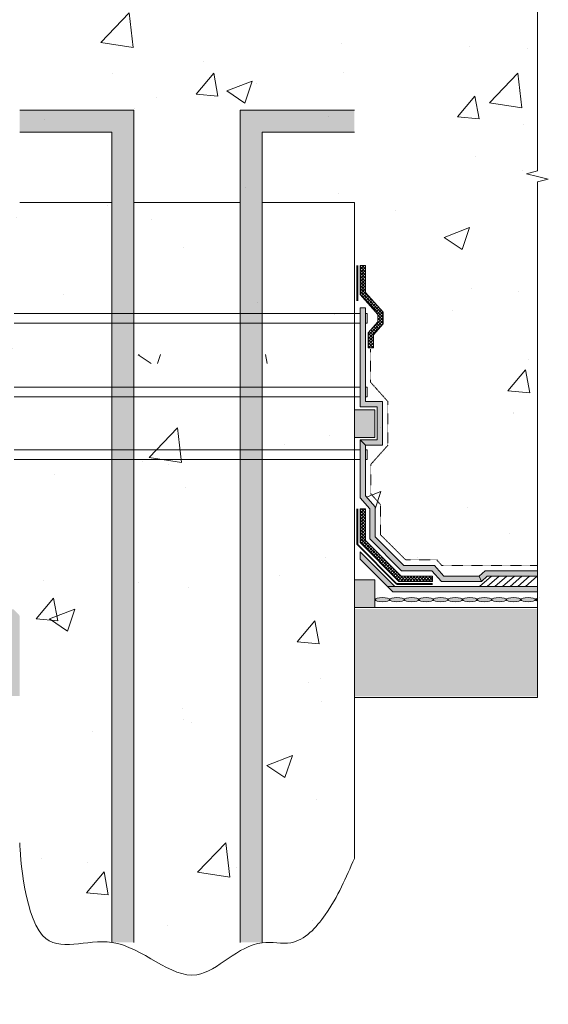
# Model space of a CAD drawing. Units: inches. Extents: x 1126 to 2129, y -45 to 1030.
# Drawn here: x 1713 to 2076, y -45 to 631 of the extents above; entities that cross this region are included whole.
import ezdxf

# ---------------------------------------------------------------- set-up
doc = ezdxf.new("R2010")
doc.units = ezdxf.units.IN
doc.header["$MEASUREMENT"] = 0
doc.linetypes.add('HIDDEN2', pattern=[0.1875, 0.125, -0.0625])
doc.layers.add('BKG', color=7, linetype='Continuous', lineweight=30)

msp = doc.modelspace()

# ---------------------------------------------------------------- hatches: boundary and pattern name
at = {"layer": 'BKG', "linetype": 'HIDDEN2', "lineweight": 13, "ltscale": 0.5}
h = msp.add_hatch(dxfattribs=at)
h.set_pattern_fill('AR-CONC', color=253, scale=25)
h.paths.add_polyline_path([(2068.09, 712.9), (1769.3, 712.9), (1468.73, 712.9), (1468.73, 245.22), (1572.87, 245.22), (1583.82, 256.17), (1645.57, 256.17), (1645.55, 256.14), (1644.85, 246.83), (1643.44, 247.16), (1642.97, 245.18), (1652.86, 245.18), (1659.42, 252.51), (1680.22, 252.51), (1702.06, 274.35), (1702.06, 294.94), (1708.81, 302.48), (1708.81, 342.27), (1697, 342.27), (1697, 364.98), (1708.81, 364.98), (1708.81, 429.16), (1712.69, 429.16), (1712.69, 505.37), (1775.98, 505.37), (1775.98, 429.16), (1791.05, 429.16), (1791.05, 505.37), (1864.07, 505.37), (1864.07, 429.16), (1879.13, 429.16), (1879.13, 505.37), (1942.42, 505.37), (1942.42, 363.02), (1956.44, 363.02), (1956.44, 342.27), (1946.31, 342.27), (1949.97, 338.61), (1961.78, 338.61), (1961.78, 368.65), (1949.97, 368.65), (1949.97, 378.43), (1951.16, 378.43), (1951.16, 371.86), (1949.97, 368.65), (1961.78, 368.65), (1961.78, 338.61), (1949.97, 338.61), (1949.97, 335.4), (1951.16, 335.4), (1951.16, 328.82), (1949.97, 303.94), (1956.72, 296.4), (1956.72, 275.78), (1976.32, 256.17), (1997.39, 256.17), (2003.95, 248.84), (2028.15, 248.84), (2032.25, 252.51), (2068.09, 252.51), (2068.09, 519.43), (2075.58, 521.46), (2068.09, 523.21), (2060.61, 524.96), (2068.09, 526.99)])
h.paths.add_polyline_path([(1697.25, 332.11, -1), (1703.83, 332.11), (1703.83, 335.4), (1705.15, 335.4), (1705.15, 338.61), (1693.33, 338.61), (1693.33, 368.65), (1705.15, 368.65), (1705.15, 371.86), (1703.83, 371.86), (1703.83, 375.15, -1), (1697.25, 375.15, -0.184447), (1698.09, 377.34), (1689.67, 368.65), (1689.67, 338.61), (1698.09, 329.92, -0.184447)], flags=16)
h.paths.add_polyline_path([(1704.93, 462.11), (1708.81, 462.11), (1708.81, 442.23), (1696.55, 428.51), (1697.25, 425.87, -1), (1703.83, 425.87, -1), (1697.25, 425.87), (1696.55, 423.41), (1703.27, 415.89), (1703.27, 405.6), (1699.61, 405.58), (1699.61, 414.43), (1692.88, 421.95), (1692.88, 429.97), (1704.93, 443.44)], flags=16)
h.paths.add_polyline_path([(1946.31, 462.11), (1950.19, 462.11), (1950.19, 443.44), (1962.23, 429.97), (1962.23, 421.95), (1955.51, 414.43), (1955.51, 405.58), (1951.85, 405.6), (1951.85, 415.89), (1958.57, 423.41), (1958.57, 428.51), (1946.31, 442.23)], flags=16)
at = {"layer": 'BKG', "lineweight": 13}
h = msp.add_hatch(dxfattribs=at)
h.set_pattern_fill('AR-CONC', color=253, scale=3, angle=90)
h.set_pattern_definition([(140, (-0.02, -5.546), (1.88256, 21.5178), [2.25, -24.75]), (85, (-0.02, -5.546), (-22.56576, -4.16254), [1.8, -19.8]), (190.4514, (0.137, -3.753), (-20.6832, 17.35527), [1.9122, -21.03426]), (136.1842, (-6.02, -5.546), (4.96558, 32.01724), [3.375, -37.125]), (186.6356, (-5.606, -2.878), (-29.22356, 28.03986), [2.8683, -31.5514]), (81.1842, (-6.02, -5.546), (-29.22356, 28.03986), [2.7, -29.7]), (111, (-4.52, -2.546), (12.07857, 17.90721), [2.25, -24.75]), (56, (-4.52, -2.546), (-21.7545, 7.29946), [1.8, -19.8]), (161.4514, (-3.513, -1.054), (-9.67593, 25.20667), [1.9122, -21.03426]), (127.5, (-0.02, -5.546), (-9.986816, 0.364796), [0, -19.56, 0, -20.1, 0, -19.875]), (97.5, (-0.02, -5.546), (-11.83235, 7.892086), [0, -11.46, 0, -19.11, 0, -7.575]), (57.5, (-0.02, -12.236), (0.676646, 16.014673), [0, -7.5, 0, -23.4, 0, -31.05]), (47.5, (-0.02, -15.236), (-3.00315, 17.495585), [0, -9.75, 0, -15.54, 0, -22.05])])
h.paths.add_polyline_path([(2068.07, 166.31), (2068.07, 226.29), (1942.4, 226.29), (1942.4, 166.31)])
h.paths.add_polyline_path([(1712.67, 166.39), (1712.67, 221.61), (1708.43, 225.87), (1461.38, 225.87), (1461.38, 166.39)])
h.paths.add_polyline_path([(1281.63, 707.35), (1281.63, 645.57), (1449.98, 645.57), (1449.98, 707.35)])
h = msp.add_hatch(color=253, dxfattribs=at)
h.dxf.hatch_style = 1
h.paths.add_polyline_path([(1864.07, 553.67), (1879.13, 553.67), (1879.13, 476.43), (1864.07, 476.43)])
h.paths.add_polyline_path([(1864.07, 568.73), (1942.42, 568.73), (1942.42, 553.67), (1864.07, 553.67)])
h.paths.add_polyline_path([(1712.69, 568.73), (1791.05, 568.73), (1791.05, 553.67), (1775.98, 553.67), (1712.69, 553.67)])
h.paths.add_polyline_path([(1775.98, 553.67), (1791.05, 553.67), (1791.05, 476.43), (1775.98, 476.43)])
h.paths.add_polyline_path([(1775.98, 476.43), (1791.05, 476.43), (1791.05, -2.74), (1775.98, -2.74)])
h.paths.add_polyline_path([(1864.07, 476.43), (1879.13, 476.43), (1879.13, -2.74), (1864.07, -2.74)])
at = {"layer": 'BKG', "linetype": 'HIDDEN2', "lineweight": 13, "ltscale": 0.5}
h = msp.add_hatch(dxfattribs=at)
h.set_pattern_fill('AR-CONC', color=253, scale=25)
h.paths.add_polyline_path([(1864.07, 505.37), (1791.05, 505.37), (1791.05, 457.99), (1864.07, 457.99)])
h.paths.add_polyline_path([(1775.98, 505.37), (1712.69, 505.37), (1712.69, 457.99), (1775.98, 457.99)])
h.paths.add_polyline_path([(1942.42, 505.37), (1879.13, 505.37), (1879.13, 457.99), (1942.42, 457.99)])
h.paths.add_polyline_path([(1942.42, 422.86), (1879.13, 422.86), (1879.13, 457.99), (1942.42, 457.99)])
h.paths.add_polyline_path([(1864.07, 445.89), (1791.05, 445.89), (1791.05, 422.86), (1864.07, 422.86)])
h.paths.add_polyline_path([(1775.98, 445.89), (1712.69, 445.89), (1712.69, 422.86), (1775.98, 422.86)])
h.paths.add_polyline_path([(1775.98, 401.04), (1712.69, 401.04), (1712.69, 394.69), (1775.98, 394.69)])
h.paths.add_polyline_path([(1864.07, 401.04), (1791.05, 401.04), (1791.05, 394.69), (1864.07, 394.69)])
h.paths.add_polyline_path([(1942.42, 401.04), (1879.13, 401.04), (1879.13, 394.69), (1942.42, 394.69)])
h.paths.add_polyline_path([(1942.42, 380.5), (1879.13, 380.5), (1879.13, 374.97), (1942.42, 374.97)])
h.paths.add_polyline_path([(1864.07, 380.5), (1791.05, 380.5), (1791.05, 374.97), (1864.07, 374.97)])
h.paths.add_polyline_path([(1775.98, 380.5), (1712.69, 380.5), (1712.69, 374.97), (1775.98, 374.97)])
edge = h.paths.add_edge_path()
edge.add_spline(control_points=[(1879.16, -2.95), (1879.7, -2.89), (1880.24, -2.85), (1880.79, -2.83)], knot_values=[92.068787, 92.068787, 92.068787, 92.068787, 93.698943, 93.698943, 93.698943, 93.698943], degree=3, periodic=0)
edge.add_spline(control_points=[(1880.79, -2.83), (1883.54, -2.69), (1886.36, -2.92), (1889.14, -3.11)], knot_values=[83.836206, 83.836206, 83.836206, 83.836206, 92.068787, 92.068787, 92.068787, 92.068787], degree=3, periodic=0)
edge.add_spline(control_points=[(1889.14, -3.11), (1890.54, -3.2), (1891.92, -3.29), (1893.29, -3.32)], knot_values=[79.715258, 79.715258, 79.715258, 79.715258, 83.836206, 83.836206, 83.836206, 83.836206], degree=3, periodic=0)
edge.add_spline(control_points=[(1893.29, -3.32), (1894.36, -3.34), (1895.42, -3.32), (1896.46, -3.25)], knot_values=[76.496112, 76.496112, 76.496112, 76.496112, 79.715258, 79.715258, 79.715258, 79.715258], degree=3, periodic=0)
edge.add_spline(control_points=[(1896.46, -3.25), (1897.07, -3.21), (1897.67, -3.15), (1898.27, -3.06)], knot_values=[74.622587, 74.622587, 74.622587, 74.622587, 76.496112, 76.496112, 76.496112, 76.496112], degree=3, periodic=0)
edge.add_spline(control_points=[(1898.27, -3.06), (1898.48, -3.03), (1898.98, -2.95), (1899.47, -2.85), (1899.75, -2.78)], knot_values=[73.047825, 73.047825, 73.047825, 73.047825, 73.710688, 74.622587, 74.622587, 74.622587, 74.622587], degree=3, periodic=0)
edge.add_spline(control_points=[(1899.75, -2.78), (1900.14, -2.7), (1900.53, -2.6), (1900.91, -2.49)], knot_values=[71.800676, 71.800676, 71.800676, 71.800676, 73.047825, 73.047825, 73.047825, 73.047825], degree=3, periodic=0)
edge.add_spline(control_points=[(1900.91, -2.49), (1901.4, -2.35), (1901.89, -2.19), (1902.37, -2.01)], knot_values=[70.196164, 70.196164, 70.196164, 70.196164, 71.800676, 71.800676, 71.800676, 71.800676], degree=3, periodic=0)
edge.add_spline(control_points=[(1902.37, -2.01), (1902.94, -1.81), (1903.49, -1.58), (1904.05, -1.33)], knot_values=[68.323664, 68.323664, 68.323664, 68.323664, 70.196164, 70.196164, 70.196164, 70.196164], degree=3, periodic=0)
edge.add_spline(control_points=[(1904.05, -1.33), (1904.52, -1.12), (1904.99, -0.88), (1905.45, -0.64)], knot_values=[66.709651, 66.709651, 66.709651, 66.709651, 68.323664, 68.323664, 68.323664, 68.323664], degree=3, periodic=0)
edge.add_spline(control_points=[(1905.45, -0.64), (1906.12, -0.29), (1906.77, 0.1), (1907.42, 0.51)], knot_values=[64.401249, 64.401249, 64.401249, 64.401249, 66.709651, 66.709651, 66.709651, 66.709651], degree=3, periodic=0)
edge.add_spline(control_points=[(1907.42, 0.51), (1908.14, 0.97), (1908.86, 1.47), (1909.56, 2)], knot_values=[61.797779, 61.797779, 61.797779, 61.797779, 64.401249, 64.401249, 64.401249, 64.401249], degree=3, periodic=0)
edge.add_spline(control_points=[(1909.56, 2), (1910.22, 2.5), (1910.87, 3.02), (1911.5, 3.57)], knot_values=[59.348847, 59.348847, 59.348847, 59.348847, 61.797779, 61.797779, 61.797779, 61.797779], degree=3, periodic=0)
edge.add_spline(control_points=[(1911.5, 3.57), (1912.35, 4.3), (1913.17, 5.07), (1913.98, 5.87)], knot_values=[56.105654, 56.105654, 56.105654, 56.105654, 59.348847, 59.348847, 59.348847, 59.348847], degree=3, periodic=0)
edge.add_spline(control_points=[(1913.98, 5.87), (1914.6, 6.49), (1915.21, 7.13), (1915.81, 7.79)], knot_values=[53.604505, 53.604505, 53.604505, 53.604505, 56.105654, 56.105654, 56.105654, 56.105654], degree=3, periodic=0)
edge.add_spline(control_points=[(1915.81, 7.79), (1917.87, 10.04), (1919.79, 12.49), (1921.58, 14.98)], knot_values=[45.006066, 45.006066, 45.006066, 45.006066, 53.604505, 53.604505, 53.604505, 53.604505], degree=3, periodic=0)
edge.add_spline(control_points=[(1921.58, 14.98), (1921.86, 15.36), (1924.73, 19.39), (1927.26, 23.47), (1929.35, 27.18)], knot_values=[31.090841, 31.090841, 31.090841, 31.090841, 32.416279, 45.006066, 45.006066, 45.006066, 45.006066], degree=3, periodic=0)
edge.add_spline(control_points=[(1929.35, 27.18), (1930.77, 29.7), (1932.1, 32.22), (1933.36, 34.76)], knot_values=[22.551386, 22.551386, 22.551386, 22.551386, 31.090841, 31.090841, 31.090841, 31.090841], degree=3, periodic=0)
edge.add_spline(control_points=[(1933.36, 34.76), (1934.99, 38.04), (1936.51, 41.34), (1937.98, 44.64)], knot_values=[11.493572, 11.493572, 11.493572, 11.493572, 22.551386, 22.551386, 22.551386, 22.551386], degree=3, periodic=0)
edge.add_spline(control_points=[(1937.98, 44.64), (1939.5, 48.07), (1940.96, 51.51), (1942.42, 54.95)], knot_values=[0, 0, 0, 0, 11.493572, 11.493572, 11.493572, 11.493572], degree=3, periodic=0)
edge.add_line((1942.42, 54.95), (1942.42, 344.82))
edge.add_line((1942.42, 344.82), (1942.42, 351.39))
edge.add_line((1942.42, 351.39), (1942.42, 368.4))
edge.add_line((1942.42, 368.4), (1879.13, 368.4))
edge.add_line((1879.13, 368.4), (1879.13, -2.96))
edge = h.paths.add_edge_path()
edge.add_spline(control_points=[(1712.69, 65.53), (1712.69, 65.53), (1716.3, -22.54), (1758.58, -0.22), (1775.98, -2.74)], knot_values=[206.083992, 206.083992, 206.083992, 206.083992, 268.560587, 319.512418, 319.512418, 319.512418, 319.512418], degree=3, periodic=0)
edge.add_line((1775.98, -2.74), (1775.98, 368.4))
edge.add_line((1775.98, 368.4), (1712.69, 368.4))
edge.add_line((1712.69, 368.4), (1712.69, 65.53))
at = {"layer": 'BKG', "lineweight": 13, "ltscale": 0.5}
h = msp.add_hatch(dxfattribs=at)
h.set_pattern_fill('ANSI37', color=3, scale=12)
h.paths.add_polyline_path([(1962.23, 429.97), (1950.19, 443.44), (1950.19, 462.11), (1946.31, 462.11), (1946.31, 442.23), (1958.57, 428.51), (1958.57, 423.41), (1951.85, 415.89), (1951.85, 405.6), (1955.51, 405.58), (1955.51, 414.43), (1962.23, 421.95)])
h = msp.add_hatch(color=1, dxfattribs=at)
h.dxf.hatch_style = 1
h.paths.add_polyline_path([(1961.78, 368.65), (1949.97, 368.65), (1949.97, 433.04), (1946.31, 433.04), (1946.31, 364.98), (1958.12, 364.98), (1958.12, 342.27), (1946.31, 342.27), (1949.97, 338.61), (1961.78, 338.61)])
at = {"layer": 'BKG', "linetype": 'HIDDEN2', "lineweight": 13, "ltscale": 0.5}
h = msp.add_hatch(dxfattribs=at)
h.set_pattern_fill('AR-CONC', color=253, scale=25)
edge = h.paths.add_edge_path()
edge.add_line((1864.07, 368.4), (1791.05, 368.4))
edge.add_line((1791.05, 368.4), (1791.05, 30.17))
edge.add_line((1791.05, 30.17), (1775.98, 30.17))
edge.add_line((1775.98, 30.17), (1775.98, -2.74))
edge.add_spline(control_points=[(1775.98, -2.74), (1797.29, -5.82), (1831.41, -45.27), (1868.03, 2.37), (1903.36, -6.86), (1927.46, 19.74), (1936.87, 41.88), (1942.42, 54.95)], knot_values=[0, 0, 0, 0, 62.368378, 112.360708, 132.124268, 162.403363, 206.083992, 206.083992, 206.083992, 206.083992], degree=3, periodic=0)
edge.add_line((1879.13, -2.89), (1879.13, 30.17))
edge.add_line((1879.13, 30.17), (1864.07, 30.17))
edge.add_line((1864.07, 30.17), (1864.07, 368.4))
at = {"layer": 'BKG', "lineweight": 13, "ltscale": 0.5}
h = msp.add_hatch(color=7, dxfattribs=at)
h.dxf.hatch_style = 1
h.paths.add_polyline_path([(1956.44, 363.02), (1942.42, 363.02), (1942.42, 351.39), (1942.42, 343.89), (1956.44, 343.89)])
h = msp.add_hatch(color=1, dxfattribs=at)
h.dxf.hatch_style = 1
h.paths.add_polyline_path([(2028.15, 248.84), (2003.95, 248.84), (1997.39, 256.17), (1976.32, 256.17), (1956.72, 275.78), (1956.72, 296.4), (1949.97, 303.94), (1949.97, 338.61), (1946.31, 342.27), (1946.31, 302.48), (1953.05, 294.94), (1953.05, 274.35), (1974.9, 252.51), (1995.7, 252.51), (2002.25, 245.18), (2029.61, 245.18)])
h = msp.add_hatch(dxfattribs=at)
h.set_pattern_fill('ANSI37', color=3, scale=12)
h.paths.add_polyline_path([(1949.97, 273.32), (1949.97, 294.94), (1946.31, 294.94), (1946.31, 271.9), (1973.05, 245.16), (1996.15, 245.16), (1996.15, 248.75), (1974.54, 248.75)])
h = msp.add_hatch(color=1, dxfattribs=at)
h.dxf.hatch_style = 1
h.paths.add_polyline_path([(1946.31, 265.51), (1946.31, 260.42), (1965.16, 241.57), (1970.25, 241.57)])
h = msp.add_hatch(color=1, dxfattribs=at)
h.dxf.hatch_style = 1
h.paths.add_polyline_path([(2068.09, 252.51), (2032.25, 252.51), (2028.15, 248.84), (2029.61, 245.18), (2033.71, 248.84), (2068.09, 248.84)])
h = msp.add_hatch(color=7, dxfattribs=at)
h.dxf.hatch_style = 1
h.paths.add_polyline_path([(1956.44, 246.29), (1942.42, 246.29), (1942.42, 227.16), (1956.44, 227.16)])
at = {"layer": 'BKG', "lineweight": 13}
h = msp.add_hatch(color=1, dxfattribs=at)
h.dxf.hatch_style = 1
h.paths.add_polyline_path([(2068.09, 237.97), (2068.09, 241.57), (1965.16, 241.57), (1968.76, 237.97)])
at = {"layer": 'BKG', "lineweight": 13, "ltscale": 0.5}
h = msp.add_hatch(color=5, dxfattribs=at)
h.dxf.hatch_style = 1
edge = h.paths.add_edge_path()
edge.add_ellipse((2061.75, 232.57), major_axis=(5, 0), ratio=0.285801, start_angle=0, end_angle=360)
edge = h.paths.add_edge_path()
edge.add_ellipse((2051.75, 232.57), major_axis=(5, 0), ratio=0.285801, start_angle=0, end_angle=360)
edge = h.paths.add_edge_path()
edge.add_ellipse((2041.74, 232.57), major_axis=(5, 0), ratio=0.285801, start_angle=0, end_angle=360)
edge = h.paths.add_edge_path()
edge.add_ellipse((2031.73, 232.57), major_axis=(5, 0), ratio=0.285801, start_angle=0, end_angle=360)
edge = h.paths.add_edge_path()
edge.add_ellipse((2021.72, 232.57), major_axis=(5, 0), ratio=0.285801, start_angle=0, end_angle=360)
edge = h.paths.add_edge_path()
edge.add_ellipse((2011.72, 232.57), major_axis=(5, 0), ratio=0.285801, start_angle=0, end_angle=360)
edge = h.paths.add_edge_path()
edge.add_ellipse((2001.71, 232.57), major_axis=(5, 0), ratio=0.285801, start_angle=0, end_angle=360)
edge = h.paths.add_edge_path()
edge.add_ellipse((1991.7, 232.57), major_axis=(5, 0), ratio=0.285801, start_angle=0, end_angle=360)
edge = h.paths.add_edge_path()
edge.add_ellipse((1981.69, 232.57), major_axis=(5, 0), ratio=0.285801, start_angle=0, end_angle=360)
edge = h.paths.add_edge_path()
edge.add_ellipse((1971.68, 232.57), major_axis=(5, 0), ratio=0.285801, start_angle=0, end_angle=360)
edge = h.paths.add_edge_path()
edge.add_ellipse((1961.68, 232.57), major_axis=(5, 0), ratio=0.285801, start_angle=0, end_angle=360)
h = msp.add_hatch(color=5, dxfattribs=at)
h.dxf.hatch_style = 1
edge = h.paths.add_edge_path()
edge.add_ellipse((2071.76, 232.57), major_axis=(5, 0), ratio=0.285801, start_angle=137.18726, end_angle=180)
edge.add_ellipse((2071.76, 232.57), major_axis=(5, 0), ratio=0.285801, start_angle=180, end_angle=222.81274)
edge.add_line((2068.09, 231.59), (2068.09, 233.54))

# ---------------------------------------------------------------- linework, layer by layer
at = {"layer": 'BKG', "lineweight": 13}
for p, q in [((2068.09, 1006.15), (2068.09, 526.99)), ((1791.05, 568.73), (1712.69, 568.73)), ((1791.05, 553.67), (1791.05, 568.73)), ((1942.42, 568.73), (1864.07, 568.73)), ((1864.07, 568.73), (1864.07, 553.67)), ((1712.69, 553.67), (1775.98, 553.67)), ((1775.98, 553.67), (1775.98, -2.74)), ((1791.05, -2.74), (1791.05, 553.67)), ((1864.07, -2.74), (1864.07, 553.67)), ((1879.13, 553.67), (1879.13, -2.74)), ((1879.13, 553.67), (1942.42, 553.67)), ((2060.61, 524.96), (2068.09, 526.99)), ((2068.09, 523.21), (2060.61, 524.96)), ((2075.58, 521.46), (2068.09, 523.21)), ((2068.09, 519.43), (2075.58, 521.46)), ((2068.09, 519.43), (2068.09, 165.38)), ((1775.98, 505.37), (1712.69, 505.37)), ((1864.07, 505.37), (1791.05, 505.37)), ((1942.42, 505.37), (1879.13, 505.37)), ((1942.42, 505.37), (1942.42, 351.39)), ((1942.42, 351.39), (1942.42, 344.82)), ((1942.42, 344.82), (1942.42, 54.95)), ((2028.39, 241.56), (2036.54, 248.84)), ((2033.64, 241.56), (2041.79, 248.84)), ((2038.88, 241.56), (2047.03, 248.84)), ((2044.13, 241.56), (2052.28, 248.84)), ((2049.37, 241.56), (2057.52, 248.84)), ((2054.62, 241.56), (2062.77, 248.84)), ((2059.86, 241.56), (2068.01, 248.84)), ((1942.42, 227.16), (2068.09, 227.16)), ((2068.09, 165.38), (1942.42, 165.38))]:
    msp.add_line(p, q, dxfattribs=at)
at = {"layer": 'BKG', "color": 5, "lineweight": 40}
for p, q in [((1944.32, 462.11), (1944.32, 437.78)), ((1944.32, 294.94), (1944.32, 270.61)), ((1971.58, 243.35), (1944.32, 270.61)), ((1996.15, 243.35), (1971.58, 243.35))]:
    msp.add_line(p, q, dxfattribs=at)
at = {"layer": 'BKG', "color": 3, "lineweight": 13}
for p, q in [((1946.31, 462.11), (1946.31, 442.23)), ((1950.19, 462.11), (1946.31, 462.11)), ((1950.19, 462.11), (1950.19, 443.44)), ((1946.31, 442.23), (1958.57, 428.51)), ((1950.19, 443.44), (1962.23, 429.97)), ((1958.57, 428.51), (1958.57, 423.41)), ((1962.23, 429.97), (1962.23, 421.95)), ((1951.85, 415.89), (1958.59, 423.44)), ((1955.51, 414.43), (1962.26, 421.98)), ((1951.85, 415.89), (1951.85, 405.6)), ((1955.51, 414.43), (1955.51, 405.58)), ((1946.31, 294.94), (1946.31, 271.9)), ((1949.97, 294.94), (1949.97, 273.32)), ((1973.05, 245.16), (1946.31, 271.9)), ((1974.54, 248.75), (1949.97, 273.32)), ((1996.15, 245.16), (1973.05, 245.16)), ((1996.15, 248.75), (1974.54, 248.75)), ((1996.15, 245.16), (1996.15, 248.75))]:
    msp.add_line(p, q, dxfattribs=at)
at = {"layer": 'BKG', "color": 1, "lineweight": 13}
for p, q in [((1946.31, 433.04), (1946.31, 364.98)), ((1946.31, 433.04), (1949.97, 433.04)), ((1949.97, 433.04), (1949.97, 368.65)), ((1949.97, 368.65), (1961.78, 368.65)), ((1961.78, 368.65), (1961.78, 338.61)), ((1946.31, 364.98), (1958.12, 364.98)), ((1958.12, 364.98), (1958.12, 342.27)), ((1946.31, 342.27), (1946.31, 302.48)), ((1946.31, 342.27), (1958.12, 342.27)), ((1949.97, 338.61), (1946.31, 342.27)), ((1949.97, 338.61), (1949.97, 303.94)), ((1949.97, 338.61), (1961.78, 338.61)), ((1946.31, 302.48), (1953.05, 294.94)), ((1949.97, 303.94), (1956.72, 296.4)), ((1953.05, 294.94), (1953.05, 274.35)), ((1956.72, 296.4), (1956.72, 275.78)), ((1974.9, 252.51), (1953.05, 274.35)), ((1976.32, 256.17), (1956.72, 275.78)), ((1970.26, 241.56), (1946.31, 265.51)), ((1946.31, 265.51), (1946.31, 260.42)), ((1968.77, 237.96), (1946.31, 260.42)), ((1995.7, 252.51), (1974.9, 252.51)), ((1997.39, 256.17), (1976.32, 256.17)), ((1995.7, 252.51), (2002.25, 245.18)), ((1997.39, 256.17), (2003.95, 248.84)), ((2028.15, 248.84), (2032.25, 252.51)), ((2068.09, 252.51), (2032.25, 252.51)), ((2029.61, 245.18), (2002.25, 245.18)), ((2028.15, 248.84), (2003.95, 248.84)), ((2029.61, 245.18), (2033.71, 248.84)), ((2068.09, 248.84), (2033.71, 248.84)), ((1965.16, 241.57), (2068.09, 241.57)), ((1968.76, 237.97), (2068.09, 237.97))]:
    msp.add_line(p, q, dxfattribs=at)
at = {"layer": 'BKG', "color": 3, "lineweight": 13, "ltscale": 0.5}
for p, q in [((1951.85, 405.6), (1955.51, 405.58)), ((1949.97, 294.94), (1946.31, 294.94))]:
    msp.add_line(p, q, dxfattribs=at)
at = {"layer": 'BKG', "linetype": 'HIDDEN2', "lineweight": 13}
for p, q in [((1953.62, 404.59), (1953.62, 381.87)), ((1953.62, 381.87), (1965.45, 368.65)), ((1965.45, 368.65), (1965.45, 338.61)), ((1953.65, 325.41), (1965.48, 338.64)), ((1953.65, 325.41), (1953.65, 305.39)), ((1953.65, 305.39), (1960.4, 297.84)), ((1960.38, 297.82), (1960.38, 277.2)), ((1977.75, 259.84), (1960.38, 277.2)), ((1999.09, 259.84), (1977.75, 259.84)), ((1999.09, 259.84), (2002.36, 256.17)), ((2068.09, 256.17), (2002.36, 256.17))]:
    msp.add_line(p, q, dxfattribs=at)
at = {"layer": 'BKG', "color": 1, "lineweight": 13, "ltscale": 0.5}
msp.add_line((2029.61, 245.18), (2028.15, 248.84), dxfattribs=at)
at = {"layer": 'BKG', "lineweight": 13}
for points in [[(1708.81, 429.16), (1946.3, 429.16)], [(1949.96, 429.16), (1951.16, 429.16), (1951.16, 422.58), (1949.96, 422.58)], [(1946.3, 422.58), (1708.81, 422.58)], [(1708.81, 378.43), (1946.3, 378.43)], [(1949.96, 378.43), (1951.16, 378.43), (1951.16, 371.86), (1949.96, 371.86)], [(1946.3, 371.86), (1708.81, 371.86)], [(1708.81, 335.4), (1946.3, 335.4)], [(1949.96, 335.4), (1951.16, 335.4), (1951.16, 328.82), (1949.96, 328.82)], [(1946.3, 328.82), (1708.81, 328.82)]]:
    msp.add_lwpolyline(points, dxfattribs=at)
for points in [[(1942.42, 363.02), (1942.42, 343.89), (1956.44, 343.89), (1956.44, 363.02)], [(1956.44, 246.29), (1956.44, 227.16), (1942.42, 227.16), (1942.42, 246.29)]]:
    msp.add_lwpolyline(points, close=True, dxfattribs=at)
at = {"layer": 'BKG', "color": 5, "lineweight": 13}
for centre in [(1961.68, 232.57), (1971.68, 232.57), (1981.69, 232.57), (1991.7, 232.57), (2001.71, 232.57), (2011.72, 232.57), (2021.72, 232.57), (2031.73, 232.57), (2041.74, 232.57), (2051.75, 232.57), (2061.75, 232.57)]:
    msp.add_ellipse(centre, major_axis=(5, 0), ratio=0.285801, dxfattribs=at)
msp.add_ellipse((2071.76, 232.57), major_axis=(5, 0), ratio=0.285801, start_param=2.394369, end_param=3.888816, dxfattribs=at)
at = {"layer": 'BKG', "lineweight": 13}
msp.add_open_spline([(1942.42, 54.95), (1936.87, 41.88), (1927.46, 19.74), (1903.36, -6.86), (1868.03, 2.37), (1831.41, -45.27), (1781.82, 12.06), (1716.3, -22.54), (1712.69, 65.53), (1712.69, 65.53)], degree=3, knots=[0, 0, 0, 0, 43.680629, 73.959724, 93.723284, 143.715614, 206.083992, 257.035823, 319.512418, 319.512418, 319.512418, 319.512418], dxfattribs=at)

doc.saveas('drawing.dxf')
